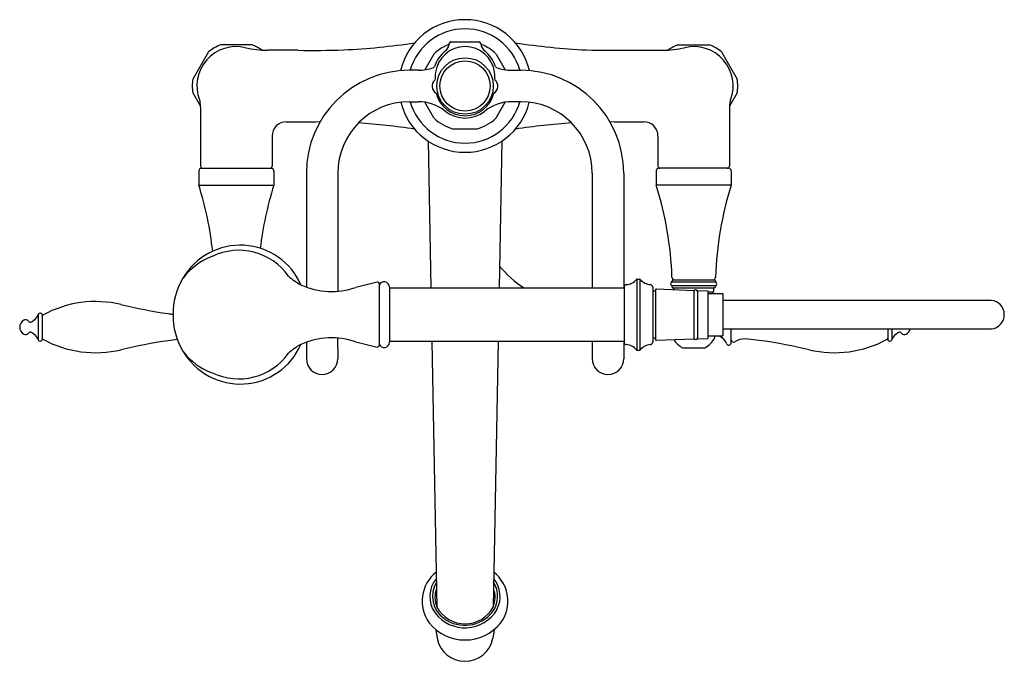
# Model space of a CAD drawing. Units: inches. Extents: x 103.4 to 120.6, y 6.6 to 17.8.
import ezdxf

# ---------------------------------------------------------------- set-up
doc = ezdxf.new("R2010")
doc.units = ezdxf.units.IN
doc.header["$LTSCALE"] = 0.64311
doc.header["$MEASUREMENT"] = 0
doc.layers.get('0').update_dxf_attribs({"color": 255, "linetype": 'CONTINUOUS'})
doc.layers.get('Defpoints').update_dxf_attribs({"linetype": 'CONTINUOUS'})
doc.styles.get("Standard").update_dxf_attribs({"font": 'txt', "width": 0.8})

msp = doc.modelspace()

# ---------------------------------------------------------------- linework, layer by layer
for p, q in [((110.935, 17.42), (111.428, 17.42)), ((106.697, 17.248), (106.421, 16.771)), ((107.457, 17.369), (106.906, 17.369)), ((108.262, 17.275), (107.726, 17.275)), ((114.102, 17.275), (114.638, 17.275)), ((114.906, 17.369), (115.457, 17.369)), ((115.667, 17.248), (115.942, 16.771)), ((110.636, 17.206), (110.479, 16.934)), ((111.727, 17.206), (111.884, 16.934)), ((110.366, 16.925), (110.207, 16.925)), ((111.997, 16.925), (112.157, 16.925)), ((106.421, 16.529), (106.556, 16.295)), ((106.537, 16.405), (106.549, 16.361)), ((110.207, 16.375), (110.366, 16.375)), ((110.636, 16.094), (110.479, 16.366)), ((111.727, 16.094), (111.884, 16.366)), ((112.157, 16.375), (111.997, 16.375)), ((115.942, 16.529), (115.807, 16.295)), ((115.827, 16.405), (115.815, 16.361)), ((106.557, 16.28), (106.557, 15.25)), ((115.807, 16.28), (115.807, 15.25)), ((110.973, 15.9), (111.39, 15.9)), ((107.807, 15.775), (107.807, 15.25)), ((110.535, 15.688), (110.584, 13.119)), ((111.828, 15.688), (111.779, 13.119)), ((114.557, 15.775), (114.557, 15.25)), ((106.526, 15.165), (106.526, 14.913)), ((106.571, 15.21), (107.793, 15.21)), ((107.838, 15.165), (107.838, 14.913)), ((114.526, 15.165), (114.526, 14.913)), ((115.793, 15.21), (114.571, 15.21)), ((115.838, 15.165), (115.838, 14.913)), ((108.407, 15.125), (108.407, 13.132)), ((108.957, 15.125), (108.957, 13.065)), ((113.407, 15.125), (113.407, 13.119)), ((113.957, 15.125), (113.957, 13.119)), ((106.526, 14.913), (107.838, 14.913)), ((115.838, 14.913), (114.526, 14.913)), ((114.188, 13.27), (114.239, 13.27)), ((114.188, 13.27), (114.188, 12.03)), ((114.239, 13.27), (114.239, 12.03)), ((114.818, 13.26), (115.546, 13.26)), ((109.682, 13.187), (109.682, 12.113)), ((109.862, 13.132), (109.862, 12.168)), ((109.862, 13.119), (113.964, 13.119)), ((113.964, 13.135), (113.964, 12.166)), ((114.464, 13.13), (114.464, 12.17)), ((114.53, 13.099), (115.185, 13.073)), ((114.793, 13.221), (115.57, 13.221)), ((114.793, 13.159), (115.57, 13.159)), ((114.802, 13.244), (114.802, 13.238)), ((114.802, 13.142), (114.802, 13.135)), ((114.82, 13.119), (115.546, 13.119)), ((115.562, 13.244), (115.562, 13.238)), ((115.562, 13.142), (115.562, 13.135)), ((114.514, 13.059), (114.464, 13.059)), ((114.514, 13.084), (114.514, 12.216)), ((115.185, 13.073), (115.185, 12.227)), ((115.246, 13.074), (115.431, 13.065)), ((115.246, 13.074), (115.246, 12.226)), ((115.431, 13.065), (115.431, 12.235)), ((115.431, 13.049), (115.526, 13.049)), ((115.431, 13.022), (115.691, 13.022)), ((115.691, 13.022), (115.691, 12.278)), ((103.717, 12.653), (103.717, 12.209)), ((103.788, 12.639), (103.788, 12.223)), ((115.838, 12.16), (115.838, 12.4)), ((118.575, 12.4), (118.575, 12.222)), ((118.646, 12.4), (118.646, 12.209)), ((108.954, 12.241), (108.957, 11.879)), ((114.514, 12.241), (114.464, 12.241)), ((114.53, 12.201), (115.185, 12.227)), ((115.246, 12.226), (115.431, 12.235)), ((115.431, 12.278), (115.691, 12.278)), ((115.55, 12.252), (115.55, 12.278)), ((108.407, 12.168), (108.407, 11.879)), ((113.964, 12.181), (109.862, 12.181)), ((110.602, 12.181), (110.691, 7.533)), ((111.761, 12.181), (111.672, 7.533)), ((113.407, 12.181), (113.407, 11.879)), ((113.957, 12.181), (113.957, 11.879)), ((114.987, 12.069), (115.376, 12.069)), ((116.372, 12.194), (116.083, 12.225)), ((114.188, 12.03), (114.239, 12.03)), ((110.672, 7.136), (110.694, 6.988)), ((111.691, 7.136), (111.669, 6.987))]:
    msp.add_line(p, q)
for radius in [0.494, 0.438]:
    msp.add_circle((111.182, 16.65), radius)
for centre, radius, start, end in [((111.182, 16.65), 1.16, 13.3704, 166.6296), ((111.182, 16.65), 1, 15.9692, 164.038), ((108.473, 29.528), 12.26, 272.752, 278.5739), ((110.688, 17.42), 0.219, 315.67, 353.0787), ((110.935, 17.39), 0.03, 90, 173.0787), ((111.428, 17.39), 0.03, 6.9213, 90), ((111.676, 17.42), 0.219, 186.9213, 224.33), ((113.943, 29.946), 12.681, 261.4745, 267.1033), ((107.182, 16.65), 0.69, 76.3756, 200.767), ((107.182, 16.65), 0.77, 110.9703, 129.0297), ((107.726, 18.895), 1.62, 256.3758, 270), ((107.182, 16.65), 0.77, 54.6969, 69.0297), ((108.514, 34.384), 17.111, 269.1541, 271.8333), ((111.182, 16.65), 0.78, 110.9576, 133.6295), ((111.182, 16.82), 0.56, 127.0401, 162.0902), ((111.182, 16.82), 0.52, 7.0762, 172.9238), ((111.182, 16.65), 0.78, 46.3725, 69.0367), ((111.182, 16.82), 0.56, 17.918, 52.9599), ((113.842, 36.552), 19.278, 268.3927, 270.7706), ((114.638, 18.895), 1.62, 270, 283.6242), ((115.182, 16.65), 0.77, 110.9703, 125.3031), ((115.182, 16.65), 0.69, 339.233, 103.6242), ((115.182, 16.65), 0.77, 50.9703, 69.0297), ((110.671, 17.186), 0.04, 133.6296, 150.009), ((111.692, 17.186), 0.04, 29.9911, 46.3704), ((110.207, 15.125), 1.8, 90, 180), ((110.366, 17.675), 0.75, 269.9999, 290.6857), ((110.62, 17.002), 0.03, 290.6784, 342.0761), ((111.866, 16.735), 1.21, 172.9238, 179.0868), ((110.497, 16.735), 1.21, 0.9132, 7.0762), ((111.743, 17.002), 0.03, 197.7711, 249.3214), ((111.997, 17.675), 0.75, 249.3143, 270.0001), ((112.157, 15.125), 1.8, 0, 90), ((107.182, 16.65), 0.77, 170.9703, 189.0297), ((110.745, 16.646), 0.14, 129.1714, 241.1602), ((111.618, 16.646), 0.14, 298.7691, 50.8993), ((115.182, 16.65), 0.77, 350.9703, 9.0297), ((106.099, 16.276), 0.458, 0.4609, 10.6299), ((110.207, 15.125), 1.25, 90, 180), ((111.182, 16.65), 1.16, 194.1923, 345.8077), ((111.182, 16.65), 1, 195.9692, 344.0307), ((110.366, 15.625), 0.75, 51.4848, 90), ((111.182, 16.65), 0.52, 194.1783, 345.8217), ((111.997, 15.625), 0.75, 90, 128.5152), ((112.157, 15.125), 1.25, 0, 90), ((116.264, 16.276), 0.458, 169.3701, 179.5391), ((111.182, 16.65), 0.56, 231.4848, 308.5152), ((108.057, 15.775), 0.25, 90.0014, 179.9985), ((108.145, 116.705), 100.68, 269.94975, 270.28458), ((110.671, 16.114), 0.04, 209.991, 226.3704), ((111.182, 16.65), 0.78, 226.3705, 253.6295), ((111.182, 16.65), 0.78, 286.3705, 313.6295), ((111.692, 16.114), 0.04, 313.6296, 330.0089), ((114.218, 116.705), 100.68, 269.71542, 270.05025), ((114.307, 15.775), 0.25, 0.0015, 89.9986), ((108.472, 3.784), 12.248, 81.4139, 86.0426), ((110.973, 15.94), 0.04, 253.6295, 269.9998), ((111.39, 15.94), 0.04, 269.9937, 286.3704), ((113.891, 3.784), 12.248, 93.9574, 98.5861), ((106.571, 15.165), 0.045, 90, 180), ((106.597, 15.25), 0.04, 180, 270), ((107.767, 15.25), 0.04, 270, 0), ((107.793, 15.165), 0.045, 360, 90), ((114.571, 15.165), 0.045, 90, 180), ((114.597, 15.25), 0.04, 180, 270), ((115.767, 15.25), 0.04, 270, 0), ((115.793, 15.165), 0.045, 0, 90), ((100.804, 13.108), 6, 6.2242, 17.5072), ((113.56, 13.108), 6, 162.4928, 173.2846), ((108.804, 13.108), 6, 1.8929, 17.5072), ((121.559, 13.108), 6, 162.4923, 178.1076), ((107.251, 12.706), 1.159, 23.6522, 149.8408), ((107.131, 12.629), 1.101, 109.6209, 143.1825), ((107.227, 12.717), 1.058, 34.9478, 116.1302), ((113.289, 14.758), 1.962, 219.9926, 236.6413), ((107.211, 12.688), 1.134, 148.0827, 181.9321), ((108.875, 14.213), 1.184, 228.7358, 241.6521), ((113.986, 13.426), 0.252, 273.512, 320.6768), ((114.188, 13.26), 0.01, 90, 140.6768), ((114.239, 13.26), 0.01, 39.3232, 90), ((114.442, 13.426), 0.252, 219.3232, 265.5804), ((114.848, 13.308), 0.0478, 181.8929, 270), ((114.818, 13.244), 0.016, 90, 180), ((115.515, 13.308), 0.0478, 271.7522, 358.1071), ((115.546, 13.244), 0.016, 0, 90), ((108.848, 14.345), 1.29, 245.4853, 289.0446), ((111.673, 4.05), 9.388, 102.4685, 104.8325), ((109.652, 13.187), 0.03, 359.9986, 101.1408), ((109.769, 13.132), 0.093, 0, 159.3065), ((114.004, 13.135), 0.04, 93.512, 180), ((114.419, 13.13), 0.045, 0, 85.5804), ((114.529, 13.084), 0.015, 87.3693, 180), ((114.815, 13.19), 0.038, 124.6781, 235.3219), ((114.782, 13.238), 0.02, 304.6781, 360), ((114.782, 13.142), 0.02, 0, 55.3219), ((114.818, 13.135), 0.0162, 180.2428, 276.281), ((114.82, 13.103), 0.016, 332.1819, 90), ((114.873, 13.075), 0.044, 152.1819, 164.4123), ((115.491, 13.075), 0.044, 324.1606, 27.8181), ((115.544, 13.103), 0.016, 90, 207.8181), ((115.546, 13.135), 0.016, 270, 360), ((115.582, 13.238), 0.02, 180, 235.3219), ((115.582, 13.142), 0.02, 124.6781, 180), ((115.549, 13.19), 0.038, 304.6781, 55.3219), ((115.216, 13.054), 0.0313, 10.4308, 169.6324), ((115.932, 12.757), 0.5, 144.1606, 147.8667), ((104.721, 10.969), 1.91, 76.5485, 118.8623), ((107.362, 22.013), 9.446, 256.5485, 261.654), ((116.905, -4256.944), 4269.844, 89.953293, 90.016285), ((120.364, 12.65), 0.25, 275.5258, 85.1085), ((103.477, 12.753), 0.26, 298.018, 337.4876), ((103.751, 12.639), 0.037, 0.0039, 157.4886), ((103.808, 12.624), 0.02, 118.8987, 179.8948), ((106.505, 16.172), 3.542, 261.654, 263.0603), ((107.211, 12.612), 1.134, 178.0675, 211.9173), ((103.533, 12.431), 0.14, 119.9264, 240.0736), ((103.496, 12.496), 0.065, 36.5296, 119.9264), ((103.58, 12.558), 0.04, 216.5296, 298.0101), ((116.891, 3945.089), 3932.689, 269.982519, 270.050952), ((118.815, 12.447), 0.162, 301.5332, 343.1621), ((103.496, 12.366), 0.065, 240.0737, 323.4704), ((103.58, 12.303), 0.04, 61.9899, 143.4704), ((103.477, 12.109), 0.26, 22.5153, 61.9899), ((103.808, 12.238), 0.02, 180, 241.14), ((108.848, 10.955), 1.29, 70.9554, 114.5147), ((115.216, 12.247), 0.0313, 190.3676, 349.5692), ((115.182, 12.431), 0.411, 298.2446, 333.0861), ((115.535, 12.252), 0.015, 333.0861, 0), ((115.568, 12.083), 0.195, 18.7175, 86.2563), ((118.555, 12.238), 0.02, 298.8623, 360), ((118.886, 12.109), 0.26, 118.0101, 157.4847), ((118.783, 12.303), 0.04, 36.5296, 118.0101), ((118.867, 12.366), 0.065, 216.5296, 299.9264), ((103.751, 12.223), 0.037, 202.5153, 360), ((104.721, 13.893), 1.91, 241.1377, 283.4515), ((107.362, 2.848), 9.446, 98.3459, 103.4515), ((106.505, 8.69), 3.542, 95.7738, 98.346), ((107.251, 12.595), 1.159, 210.1592, 336.3478), ((108.875, 11.087), 1.184, 118.3479, 131.2642), ((111.678, 21.271), 9.41, 255.1689, 257.5273), ((109.652, 12.113), 0.03, 258.8592, 0.0019), ((109.769, 12.168), 0.093, 200.6935, 360), ((114.004, 12.166), 0.04, 180, 266.488), ((113.986, 11.874), 0.252, 39.3232, 86.488), ((114.442, 11.874), 0.252, 94.4196, 140.6768), ((114.419, 12.17), 0.045, 274.4196, 360), ((114.529, 12.216), 0.015, 180, 272.6307), ((115.182, 12.431), 0.411, 211.9586, 241.7554), ((115.794, 12.16), 0.044, 198.7175, 360), ((115.879, 12.211), 0.041, 180, 303.4178), ((116.064, 11.93), 0.295, 86.3617, 123.4178), ((115.001, 2.848), 9.446, 76.5485, 81.654), ((117.643, 13.893), 1.91, 256.5486, 298.8623), ((118.612, 12.223), 0.037, 181.5896, 337.4847), ((107.13, 12.669), 1.1, 216.7093, 250.3927), ((107.227, 12.584), 1.058, 243.8698, 325.0522), ((114.188, 12.04), 0.01, 219.3232, 270), ((114.239, 12.04), 0.01, 270, 320.6768), ((108.682, 11.879), 0.275, 180, 360), ((113.682, 11.879), 0.275, 180, 0), ((111.07, 7.638), 0.639, 127.6167, 216.5798), ((111.294, 7.638), 0.639, 323.1033, 52.3831), ((111.06, 7.717), 0.494, 140.0395, 215.4012), ((111.079, 7.719), 0.467, 147.8747, 235.8416), ((111.296, 7.721), 0.457, 323.6266, 32.6786), ((111.303, 7.717), 0.493, 332.6958, 39.967), ((111.067, 7.701), 0.411, 158.1693, 204.0861), ((111.297, 7.701), 0.411, 335.9105, 21.8393), ((111.179, 7.826), 0.655, 217.1559, 329.2108), ((111.182, 7.795), 0.556, 208.124, 331.876), ((111.179, 7.834), 0.619, 234.1773, 321.6244), ((111.182, 7.762), 0.804, 218.9285, 320.8119), ((111.182, 7.082), 0.497, 190.8567, 349.0125)]:
    msp.add_arc(centre, radius, start, end)

# ---------------------------------------------------------------- texts
at = {"layer": 'Defpoints'}
for tag, p, s in [('MODELNUMBER', (111.179, 16.656), 'K-331-4M'), ('TRADENAME', (111.179, 16.654), 'FINIAL'), ('PRODUCT', (111.179, 16.652), 'BATH FAUCET'), ('MATERIAL', (111.179, 16.651), 'METAL')]:
    msp.add_attdef(tag, p, s, height=0.001, dxfattribs=at)

doc.saveas('drawing.dxf')
